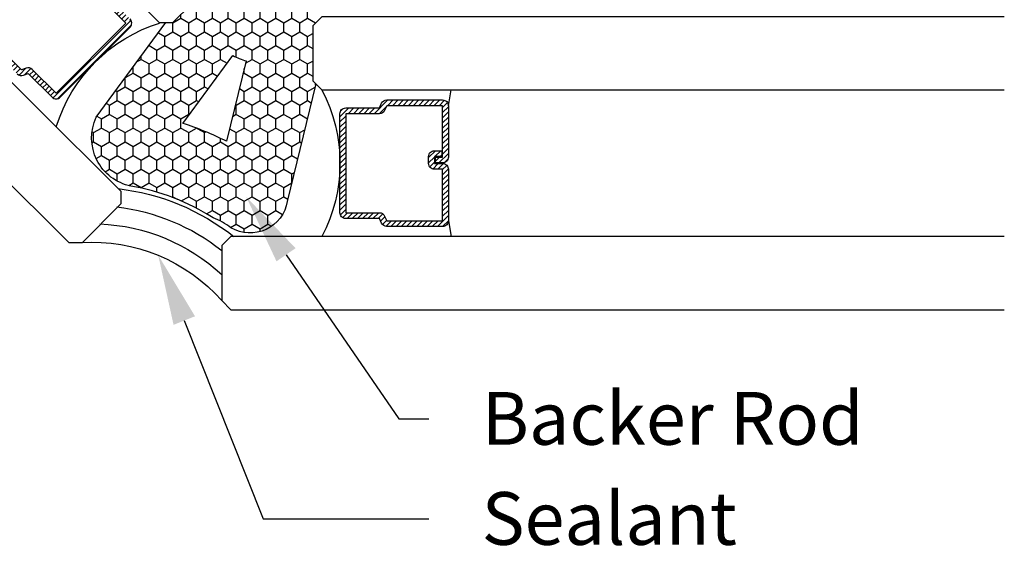
# Model space of a CAD drawing. Units: inches. Extents: x 0 to 146, y 0 to 43.
# Drawn here: x 101 to 105, y 15 to 17 of the extents above; entities that cross this region are included whole.
import ezdxf
from ezdxf import colors
from ezdxf.entities.mleader import LeaderData, LeaderLine
from ezdxf.math import Vec2, Vec3

# ---------------------------------------------------------------- set-up
doc = ezdxf.new("R2010")
doc.units = ezdxf.units.IN
doc.header["$LTSCALE"] = 0.5
doc.header["$MEASUREMENT"] = 0
for name, color, linetype in [('Arcadia-Dim', 4, 'Continuous'), ('Arcadia-Profile', 6, 'Continuous'), ('Arcadia-Shade', 8, 'Continuous'), ('Arcadia-Text', 3, 'Continuous')]:
    doc.layers.add(name, color=color, linetype=linetype)
doc.styles.get("Standard").update_dxf_attribs({"font": 'ARIALN.TTF'})
pattern_1 = [(135, (10.791952, -13.865091), (-0.008838835, -0.008838835), [])]

# ---------------------------------------------------------------- blocks, each defined once
blk = doc.blocks.new('*U48')
at = {"layer": 'Arcadia-Profile', "lineweight": -3}
h = blk.add_hatch(dxfattribs=at)
h.set_pattern_fill('ANSI31', color=256, scale=0.1, angle=90, style=0)
h.set_pattern_definition(pattern_1)
edge = h.paths.add_edge_path()
edge.add_line((0.9229, -0.3173), (0.9059, -0.3003))
edge.add_arc((0.9199, -0.2864), 0.0197, 134.872, 224.872, ccw=False)
edge.add_line((0.906, -0.2725), (0.9237, -0.2549))
edge.add_line((0.9237, -0.2549), (0.9376, -0.2688))
edge.add_line((0.9376, -0.2688), (0.9199, -0.2864))
edge.add_line((0.9199, -0.2864), (0.9368, -0.3034))
edge.add_line((0.9368, -0.3034), (0.9567, -0.2836))
edge.add_arc((0.9706, -0.2976), 0.0197, 44.872, 134.872, ccw=False)
edge.add_line((0.9846, -0.2837), (1.1085, -0.4082))
edge.add_arc((1.0946, -0.4221), 0.0197, -45.128, 44.872, ccw=False)
edge.add_line((1.1084, -0.436), (0.9734, -0.5704))
edge.add_arc((0.9596, -0.5565), 0.0197, 249.4191, 314.872, ccw=False)
edge.add_line((0.9526, -0.5749), (0.9362, -0.5687))
edge.add_line((0.9362, -0.5687), (0.8548, -0.6498))
edge.add_arc((0.8409, -0.6359), 0.0197, 224.872, 314.872, ccw=False)
edge.add_line((0.8269, -0.6498), (0.5886, -0.4104))
edge.add_arc((0.6026, -0.3965), 0.0197, 134.872, 224.872, ccw=False)
edge.add_line((0.5887, -0.3825), (0.6701, -0.3014))
edge.add_line((0.6701, -0.3014), (0.664, -0.285))
edge.add_arc((0.6825, -0.2782), 0.0197, 134.872, 200.325, ccw=False)
edge.add_line((0.6686, -0.2642), (0.8036, -0.1298))
edge.add_arc((0.8175, -0.1438), 0.0197, 44.872, 134.872, ccw=False)
edge.add_line((0.8314, -0.1299), (0.9554, -0.2544))
edge.add_arc((0.9414, -0.2683), 0.0197, -45.128, 44.872, ccw=False)
edge.add_line((0.9553, -0.2822), (0.9382, -0.2993))
edge.add_line((0.9382, -0.2993), (0.9243, -0.2853))
edge.add_line((0.9243, -0.2853), (0.9414, -0.2683))
edge.add_line((0.9414, -0.2683), (0.8175, -0.1438))
edge.add_line((0.8175, -0.1438), (0.6825, -0.2782))
edge.add_line((0.6825, -0.2782), (0.6886, -0.2946))
edge.add_arc((0.6701, -0.3014), 0.0197, -45.128, 20.325, ccw=False)
edge.add_line((0.684, -0.3154), (0.6026, -0.3965))
edge.add_line((0.6026, -0.3965), (0.8409, -0.6359))
edge.add_line((0.8409, -0.6359), (0.9223, -0.5548))
edge.add_arc((0.9362, -0.5687), 0.0197, 69.4191, 134.872, ccw=False)
edge.add_line((0.9431, -0.5503), (0.9596, -0.5565))
edge.add_line((0.9596, -0.5565), (1.0946, -0.4221))
edge.add_line((1.0946, -0.4221), (0.9706, -0.2976))
edge.add_line((0.9706, -0.2976), (0.9507, -0.3174))
edge.add_arc((0.9368, -0.3034), 0.0197, 224.872, 314.872, ccw=False)
h = blk.add_hatch(dxfattribs=at)
h.set_pattern_fill('ANSI31', color=256, scale=0.1, angle=90, style=0)
h.set_pattern_definition(pattern_1)
edge = h.paths.add_edge_path()
edge.add_line((-0.4301, -0.876), (-0.4301, -0.852))
edge.add_arc((-0.4498, -0.852), 0.0197, 0, 90)
edge.add_line((-0.4498, -0.8323), (-0.4748, -0.8323))
edge.add_line((-0.4748, -0.8323), (-0.4748, -0.852))
edge.add_line((-0.4748, -0.852), (-0.4498, -0.852))
edge.add_line((-0.4498, -0.852), (-0.4498, -0.876))
edge.add_line((-0.4498, -0.876), (-0.4779, -0.876))
edge.add_arc((-0.4779, -0.8957), 0.0197, 90, 180)
edge.add_line((-0.4976, -0.8957), (-0.4976, -1.0714))
edge.add_arc((-0.4779, -1.0714), 0.0197, 180, 270)
edge.add_line((-0.4779, -1.091), (-0.2874, -1.091))
edge.add_arc((-0.2874, -1.0714), 0.0197, 270, 335.4529)
edge.add_line((-0.2695, -1.0795), (-0.2622, -1.0636))
edge.add_line((-0.2622, -1.0636), (-0.1473, -1.0636))
edge.add_arc((-0.1473, -1.0439), 0.0197, 270, 360)
edge.add_line((-0.1276, -1.0439), (-0.1276, -0.7061))
edge.add_arc((-0.1473, -0.7061), 0.0197, 0, 90)
edge.add_line((-0.1473, -0.6864), (-0.2622, -0.6864))
edge.add_line((-0.2622, -0.6864), (-0.2695, -0.6705))
edge.add_arc((-0.2874, -0.6786), 0.0197, 24.5471, 90)
edge.add_line((-0.2874, -0.659), (-0.4779, -0.659))
edge.add_arc((-0.4779, -0.6786), 0.0197, 90, 180)
edge.add_line((-0.4976, -0.6786), (-0.4976, -0.8543))
edge.add_arc((-0.4779, -0.8543), 0.0197, 180, 270)
edge.add_line((-0.4779, -0.874), (-0.4537, -0.874))
edge.add_line((-0.4537, -0.874), (-0.4537, -0.8543))
edge.add_line((-0.4537, -0.8543), (-0.4779, -0.8543))
edge.add_line((-0.4779, -0.8543), (-0.4779, -0.6786))
edge.add_line((-0.4779, -0.6786), (-0.2874, -0.6786))
edge.add_line((-0.2874, -0.6786), (-0.2801, -0.6946))
edge.add_arc((-0.2622, -0.6864), 0.0197, 204.5471, 270)
edge.add_line((-0.2622, -0.7061), (-0.1473, -0.7061))
edge.add_line((-0.1473, -0.7061), (-0.1473, -1.0439))
edge.add_line((-0.1473, -1.0439), (-0.2622, -1.0439))
edge.add_arc((-0.2622, -1.0636), 0.0197, 90, 155.4529)
edge.add_line((-0.2801, -1.0554), (-0.2874, -1.0714))
edge.add_line((-0.2874, -1.0714), (-0.4779, -1.0714))
edge.add_line((-0.4779, -1.0714), (-0.4779, -0.8957))
edge.add_line((-0.4779, -0.8957), (-0.4498, -0.8957))
edge.add_arc((-0.4498, -0.876), 0.0197, 270, 360)
at = {"layer": 'Arcadia-Shade'}
h = blk.add_hatch(dxfattribs=at)
h.set_pattern_fill('HONEY', color=256, scale=0.25, angle=90, style=0)
h.set_pattern_definition([(90, (-122.33661, -515.99532), (-0.0270632939, 0.046875), [0.03125, -0.0625]), (210, (-122.33661, -515.99532), (-0.0270632939, -0.046875), [0.03125, -0.0625]), (150, (-122.33661, -515.99532), (-0.0541265877, 1e-17), [-0.0625, 0.03125])])
h.paths.add_polyline_path([(0.5855, -0.953, 0.486526), (0.704, -0.7179), (0.4661, -0.3953), (0.4444, -0.3953), (0.3118, -0.2627), (0.3118, -0.2269, 0.104959), (0.2446, -0.2153, 0.197198), (0.187, -0.2416, -0.220053), (0.0472, -0.298, 0.107217), (0.0124, -0.3038, 0.181977), (-0.0659, -0.375), (-0.0347, -0.4062), (-0.0347, -0.5937), (-0.0454, -0.6045), (0.052, -1.0052, 0.52584), (0.2446, -1.0955, -0.076284), (0.3056, -1.0616, -0.101668)])
h.paths.add_polyline_path([(0.409, -0.7391, 0.040624), (0.2595, -0.8002), (0.1928, -0.5259, 0.028586), (0.2383, -0.5077)], flags=16)
at = {"layer": 'Arcadia-Profile'}
for p, q in [((-0.4976, -0.6786), (-0.507, -0.625)), ((-0.4976, -1.0714), (-0.507, -1.125))]:
    blk.add_line(p, q, dxfattribs=at)
for points in [[(2.1389, 1.6002), (0.3113, -0.2192), (0.3112, -0.2634), (0.4435, -0.3963), (0.4877, -0.3964), (2.3152, 1.423)], [(2.668, 1.0687), (0.6203, -0.9699), (0.6202, -1.0141), (0.7525, -1.147), (0.7967, -1.1471), (2.8444, 0.8915)], [(-2.3947, -0.375), (-0.0659, -0.375), (-0.0347, -0.4062), (-0.0347, -0.5937), (-0.0659, -0.625), (-2.3947, -0.625)], [(-2.3947, -1.125), (0.2447, -1.125), (0.276, -1.1562), (0.276, -1.3437), (0.2447, -1.375), (-2.3947, -1.375)]]:
    blk.add_lwpolyline(points, dxfattribs=at)
for points in [[(0.9734, -0.5704, -0.293619), (0.9526, -0.5749), (0.9362, -0.5687), (0.8548, -0.6498, -0.414214), (0.8269, -0.6498), (0.5886, -0.4104, -0.414214), (0.5887, -0.3825)], [(0.684, -0.3154), (0.6026, -0.3965), (0.8409, -0.6359), (0.9223, -0.5548, -0.293619), (0.9431, -0.5503), (0.9596, -0.5565), (1.0946, -0.4221)], [(-0.0454, -0.6045), (0.052, -1.0052, 0.52584), (0.2446, -1.0955, -0.076284), (0.3056, -1.0616, -0.101668), (0.5855, -0.953, 0.486526), (0.704, -0.7179), (0.4661, -0.3953)]]:
    blk.add_lwpolyline(points, format="xyb", dxfattribs=at)
for points in [[(0.1928, -0.5259), (0.2595, -0.8002, -0.040624), (0.409, -0.7391), (0.2383, -0.5077, -0.028586)], [(-0.4301, -0.876), (-0.4301, -0.852, 0.414214), (-0.4498, -0.8323), (-0.4748, -0.8323), (-0.4748, -0.852), (-0.4498, -0.852), (-0.4498, -0.876), (-0.4779, -0.876, 0.414214), (-0.4976, -0.8957), (-0.4976, -1.0714, 0.414214), (-0.4779, -1.091), (-0.2874, -1.091, 0.293619), (-0.2695, -1.0795), (-0.2622, -1.0636), (-0.1473, -1.0636, 0.414214), (-0.1276, -1.0439), (-0.1276, -0.7061, 0.414214), (-0.1473, -0.6864), (-0.2622, -0.6864), (-0.2695, -0.6705, 0.293619), (-0.2874, -0.659), (-0.4779, -0.659, 0.414214), (-0.4976, -0.6786), (-0.4976, -0.8543, 0.414214), (-0.4779, -0.874), (-0.4537, -0.874), (-0.4537, -0.8543), (-0.4779, -0.8543), (-0.4779, -0.6786), (-0.2874, -0.6786), (-0.2801, -0.6946, 0.293619), (-0.2622, -0.7061), (-0.1473, -0.7061), (-0.1473, -1.0439), (-0.2622, -1.0439, 0.293619), (-0.2801, -1.0554), (-0.2874, -1.0714), (-0.4779, -1.0714), (-0.4779, -0.8957), (-0.4498, -0.8957, 0.414214)]]:
    blk.add_lwpolyline(points, format="xyb", close=True, dxfattribs=at)
for centre, start, end in [((0.327, -0.9092), 17.1458, 72.5983), ((0.4097, -0.875), 152.2738, 207.7262)]:
    blk.add_arc(centre, 0.5373, start, end, dxfattribs=at)
at = {"layer": 'Arcadia-Profile', "lineweight": -3}
blk.add_arc((0.7179, -1.7332), 0.589, 86.386, 138.614, dxfattribs=at)
at = {"layer": 'Arcadia-Shade', "lineweight": -3}
for radius, start, end in [(0.7765, 96.5529, 128.4455), (0.714, 96.7625, 128.2375), (0.6515, 92.2893, 132.7107)]:
    blk.add_arc((0.7179, -1.7332), radius, start, end, dxfattribs=at)

msp = doc.modelspace()

# ---------------------------------------------------------------- block references
at = {"layer": 'Arcadia-Dim', "lineweight": -3, "xscale": -1}
msp.add_blockref('*U48', (102.29244, 16.97843), dxfattribs=at)

# ---------------------------------------------------------------- leaders
at = {"layer": 'Arcadia-Text', "lineweight": -3}
ml = msp.add_multileader_mtext('Standard', dxfattribs=at)
ml.set_content('Backer Rod', color=256)
ml.set_leader_properties()
ml.build(insert=Vec2(0, 0))
ml.multileader.update_dxf_attribs({"dogleg_length": 0.36, "arrow_head_size": 0.24})
ctx = ml.context
ctx.base_point, ctx.char_height, ctx.arrow_head_size, ctx.landing_gap_size, ctx.plane_origin, ctx.plane_x_axis, ctx.plane_y_axis = Vec3(102.7236, 15.23124), 0.18, 0.24, 0.18, Vec3(100.1639, 13.02067), Vec3(1, -0.0000001), Vec3(0.0000001, 1)
notes = []
notes.append((ctx, [(1, (1, 1, 0), (102.6208, 15.23124), (1, -0.0000001), 0.1028, [(0, [(102.10006, 15.98883)], 0, [])])]))
ctx.mtext.insert, ctx.mtext.text_direction, ctx.mtext.rotation, ctx.mtext.flow_direction = Vec3(102.9036, 15.32271), Vec3(1, -0.0000001), 6.2831852, 5
ml = msp.add_multileader_mtext('Standard', dxfattribs=at)
ml.set_content('Sealant', color=256)
ml.set_leader_properties()
ml.build(insert=Vec2(0, 0))
ml.multileader.update_dxf_attribs({"dogleg_length": 0.36, "arrow_head_size": 0.24})
ctx = ml.context
ctx.base_point, ctx.char_height, ctx.arrow_head_size, ctx.landing_gap_size, ctx.plane_origin, ctx.plane_x_axis, ctx.plane_y_axis = Vec3(102.7236, 14.88965), 0.18, 0.24, 0.18, Vec3(100.1639, 12.67909), Vec3(1, -0.0000001), Vec3(0.0000001, 1)
notes.append((ctx, [(1, (1, 1, 0), (102.15854, 14.88965), (1, -0.0000001), 0.56505, [(0, [(101.79995, 15.78944)], 0, [])])]))
ctx.mtext.insert, ctx.mtext.text_direction, ctx.mtext.rotation, ctx.mtext.flow_direction = Vec3(102.9036, 14.98119), Vec3(1, -0.0000001), 6.2831852, 5
for ctx, leaders in notes:
    for number, flags, end, landing, length, lines in leaders:
        leader = LeaderData()
        leader.index, (leader.has_last_leader_line, leader.has_dogleg_vector, leader.attachment_direction) = number, flags
        leader.last_leader_point, leader.dogleg_vector, leader.dogleg_length = Vec3(end), Vec3(landing), length
        for number, points, colour, breaks in lines:
            line = LeaderLine()
            line.index, line.vertices, line.color, line.breaks = number, Vec3.list(points), colors.encode_raw_color(colour), breaks
            leader.lines.append(line)
        ctx.leaders.append(leader)

doc.saveas('drawing.dxf')
